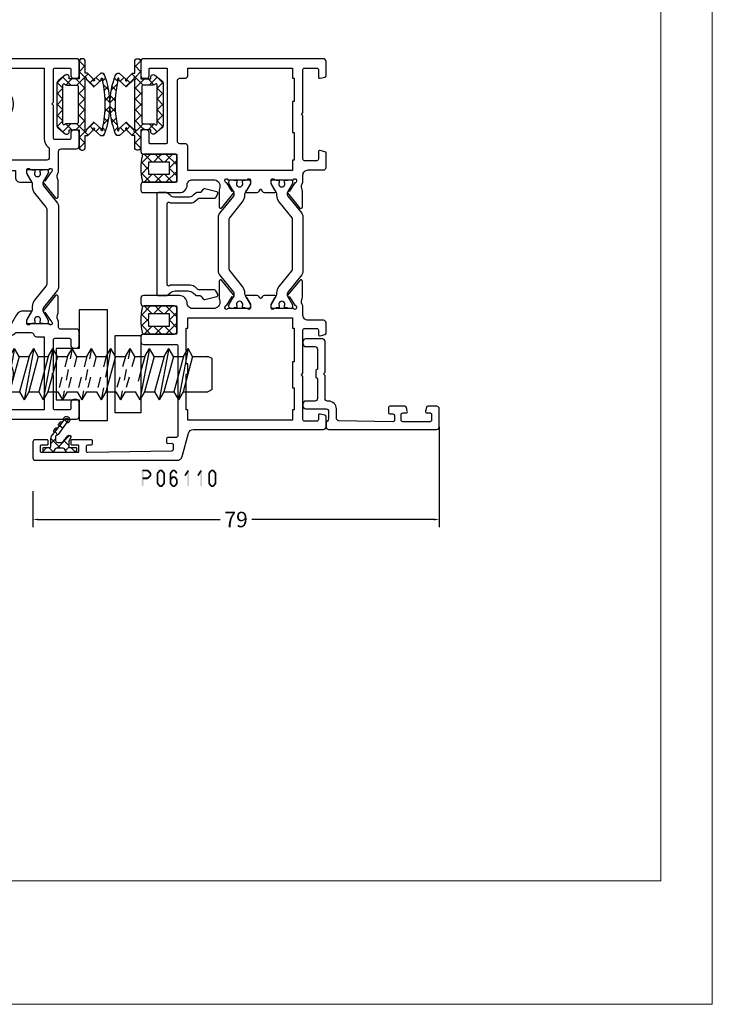
# Model space of a CAD drawing. Units: millimetres. Extents: x -3805 to 9591, y -1770 to 4531.
# Drawn here: x 869 to 1004, y 1731 to 1922 of the extents above; entities that cross this region are included whole.
import ezdxf

# ---------------------------------------------------------------- set-up
doc = ezdxf.new("R2010")
doc.units = ezdxf.units.MM
doc.header["$LTSCALE"] = 0.838525
doc.linetypes.add('OGLT2', pattern=[5, 2.5, -2.5])
doc.layers.get('Defpoints').update_dxf_attribs({"lineweight": 5})
doc.layers.add('Frame Border', color=1, linetype='Continuous', lineweight=5)
doc.layers.add('PROFIL', color=7, linetype='Continuous', lineweight=5)
doc.styles.get("Standard").update_dxf_attribs({"font": 'txt.shx', "oblique": 1})
doc.dimstyles.new('ORGADATA', dxfattribs={"dimtxt": 0.18, "dimasz": 0.18, "dimexe": 0.18, "dimexo": 0.625, "dimgap": 0.09, "dimtad": 1, "dimtih": 1, "dimtoh": 1, "dimdec": 4, "dimzin": 0, "dimdsep": 46, "dimtxsty": 'Standard', "dimcen": 0.09, "dimadec": 0, "dimazin": 0, "dimtfac": 1, "dimtdec": 4, "dimtofl": 0, "dimtmove": 2, "dimatfit": 3, "dimfxl": 0, "dimtolj": 1, "dimtzin": 0, "dimarcsym": 0})

# ---------------------------------------------------------------- blocks, each defined once
blk = doc.blocks.new('BLYWEERT_P06110', base_point=(13.745067, 84.02306))
at = {"color": 7, "linetype": 'Continuous'}
for points in [[(13.745067, 140.52306), (13.745067, 112.965409, 0.165101), (13.951714, 112.356647, 0.165101), (14.486248, 111.999483), (19.003886, 110.788986, -0.339454), (19.745067, 109.82306), (19.745067, 84.52306, 0.414214), (20.245067, 84.02306), (22.203913, 84.02306, 0.339454), (22.493691, 84.245414), (22.734845, 85.145414, 0.493145), (22.445067, 85.52306), (21.645067, 85.52306, -0.414214), (21.345067, 85.82306), (21.345067, 88.22306, -0.414214), (21.645067, 88.52306), (30.045067, 88.52306), (30.345067, 88.82306), (30.645067, 88.52306), (39.045067, 88.52306, -0.414214), (39.345067, 88.22306), (39.345067, 85.82306, -0.414214), (39.045067, 85.52306), (38.245067, 85.52306, 0.493145), (37.95529, 85.145414), (38.196444, 84.245414, 0.339454), (38.486222, 84.02306), (40.445067, 84.02306, 0.414214), (40.945067, 84.52306), (40.945067, 87.52306, -0.414214), (41.945067, 88.52306), (43.725809, 88.52306, -0.244826), (44.971744, 88.722566, 0.112391), (45.404584, 88.62384), (48.509235, 88.622567, 0.70673), (48.698249, 89.155633), (45.808169, 91.497936, 0.965689), (45.545782, 91.196344), (43.871873, 90.11027, -0.246928), (43.73527, 89.866673), (43.456229, 89.77306), (43.345067, 89.77306, -0.843039), (43.245067, 90.355902), (43.245067, 94.140217, -0.843039), (43.345067, 94.72306), (44.045067, 94.72306), (45.345068, 93.972504, 0.998611), (45.745067, 93.97306), (45.745067, 95.99323, 0.267949), (45.495067, 96.426243), (45.280966, 96.549855, -0.57735), (45.280966, 96.896265), (45.495067, 97.019876, 0.267949), (45.745067, 97.452889), (45.745067, 99.47306, 0.998611), (45.345068, 99.473616), (44.045067, 98.72306), (43.345067, 98.72306, -0.843039), (43.245067, 99.305902), (43.245067, 103.090217, -0.843039), (43.345067, 103.67306), (43.456229, 103.67306), (43.735063, 103.579581, -0.246928), (43.871866, 103.336096), (45.546669, 102.251402, 0.965689), (45.809305, 101.950026), (48.697454, 104.29471, 0.70673), (48.508001, 104.82762), (45.403352, 104.823789, 0.112391), (44.970593, 104.724707, -0.439304), (43.245067, 105.62306), (43.245067, 110.02306, -0.414214), (44.245067, 111.02306, 0.414214), (45.745067, 112.52306), (45.745067, 119.52306, 0.414214), (45.245067, 120.02306), (44.245067, 120.02306, 0.414214), (43.745067, 119.52306), (43.745067, 113.22306, -0.414214), (43.545067, 113.02306), (38.445067, 113.02306, -0.414214), (38.245067, 113.22306), (38.245067, 119.52306, 0.414214), (37.745067, 120.02306), (36.745067, 120.02306, 0.414214), (36.245067, 119.52306), (36.245067, 113.12306, -0.414214), (35.945067, 112.82306), (18.645067, 112.82306, -0.414214), (18.145067, 113.32306), (18.145067, 114.82306, 0.414214), (17.945067, 115.02306), (17.230581, 115.02306, 0.419614), (17.030614, 114.819379), (17.045169, 114.02858, -0.419614), (16.74522, 113.72306), (15.845067, 113.72306, -0.408834), (15.545118, 114.017539), (15.245118, 130.317539, -0.419614), (15.545067, 130.62306), (16.44522, 130.62306, -0.408834), (16.745169, 130.32858), (16.758222, 129.619379, 0.408834), (16.958188, 129.42306), (17.545067, 129.42306, 0.414214), (17.745067, 129.62306), (17.745067, 133.42306, 0.414214), (17.545067, 133.62306), (16.945067, 133.62306, 0.414214), (16.745067, 133.42306), (16.745067, 132.32306, -0.414214), (16.545067, 132.12306), (15.445067, 132.12306, -0.414214), (15.245067, 132.32306), (15.245067, 139.32306, -0.414214), (15.445067, 139.52306), (16.545067, 139.52306, -0.414214), (16.745067, 139.32306), (16.745067, 138.22306, 0.414214), (16.945067, 138.02306), (17.545067, 138.02306, 0.414214), (17.745067, 138.22306), (17.745067, 140.52306, 0.414214), (17.245067, 141.02306), (14.245067, 141.02306, 0.414214), (13.745067, 140.52306)], [(91.245067, 120.02306), (88.445067, 120.02306, 0.414214), (87.945067, 119.52306), (87.945067, 118.92306, 0.414214), (88.445067, 118.42306), (89.745067, 118.42306, -0.414214), (89.945067, 118.22306), (89.945067, 115.12306, -0.198912), (89.886489, 114.981638, -0.198912), (89.745067, 114.92306), (75.445067, 114.92306, -0.414214), (75.245067, 115.12306), (75.245067, 118.22306, -0.414214), (75.445067, 118.42306), (77.445067, 118.42306, 0.414214), (77.945067, 118.92306), (77.945067, 119.52306, 0.414214), (77.445067, 120.02306), (73.745067, 120.02306, 0.414214), (73.245067, 119.52306), (73.245067, 113.22306, -0.414214), (73.045067, 113.02306), (67.945067, 113.02306, -0.414214), (67.745067, 113.22306), (67.745067, 119.52306, 0.414214), (67.245067, 120.02306), (66.245067, 120.02306, 0.414214), (65.745067, 119.52306), (65.745067, 112.52306, 0.414214), (67.245067, 111.02306, -0.414214), (68.245067, 110.02306), (68.245067, 105.62306, -0.438619), (66.517737, 104.722897, 0.112391), (66.084851, 104.821421), (62.980199, 104.821238, 0.70673), (62.791435, 104.288083), (65.682613, 101.947135, 0.965689), (65.944859, 102.24885), (67.618258, 103.335709, -0.246928), (67.754747, 103.57937), (68.033905, 103.67306), (68.145067, 103.67306, -0.843039), (68.245067, 103.090217), (68.245067, 99.305902, -0.843039), (68.145067, 98.72306), (67.445067, 98.72306), (66.145067, 99.473616, 0.998611), (65.745067, 99.47306), (65.745067, 97.452889, 0.267949), (65.995067, 97.019876), (66.509169, 96.72306), (65.995067, 96.426243, 0.267949), (65.745067, 95.99323), (65.745067, 93.97306, 0.998611), (66.145067, 93.972504), (67.445067, 94.72306), (68.145067, 94.72306, -0.843039), (68.245067, 94.140217), (68.245067, 90.355902, -0.843039), (68.145067, 89.77306), (68.033905, 89.77306), (67.754644, 89.866816, -0.246928), (67.618255, 90.110534), (65.9453, 91.198076, 0.965689), (65.683178, 91.499899), (62.791042, 89.160134, 0.70673), (62.979589, 88.626902), (66.08424, 88.625449, 0.112391), (66.517166, 88.723795, -0.244646), (67.764326, 88.52306), (69.145067, 88.52306, -0.414214), (70.145067, 87.52306), (70.145067, 84.52306, 0.414214), (70.645067, 84.02306), (73.403913, 84.02306, 0.339454), (73.693691, 84.245414), (73.934845, 85.145414, 0.493145), (73.645067, 85.52306), (72.245067, 85.52306, -0.414214), (71.945067, 85.82306), (71.945067, 88.22306, -0.414214), (72.245067, 88.52306), (80.645067, 88.52306), (80.945067, 88.82306), (81.245067, 88.52306), (89.645067, 88.52306, -0.414214), (89.945067, 88.22306), (89.945067, 85.82306, -0.414214), (89.645067, 85.52306), (88.245067, 85.52306, 0.493145), (87.95529, 85.145414), (88.196444, 84.245414, 0.339454), (88.486222, 84.02306), (91.245067, 84.02306, 0.414214), (91.745067, 84.52306), (91.745067, 119.52306, 0.414214), (91.245067, 120.02306)], [(89.195067, 110.92306), (89.945067, 110.92306), (89.945067, 90.52306), (87.945067, 90.52306), (87.945067, 90.22306), (83.445067, 90.22306), (83.445067, 90.52306), (77.445067, 90.52306), (77.445067, 90.22306), (72.045067, 90.22306), (72.045067, 90.52306), (70.045067, 90.52306), (70.045067, 110.92306), (74.745067, 110.92306, 0.414214), (75.245067, 111.42306), (75.245067, 112.42306, -0.414214), (75.745067, 112.92306), (87.445067, 112.92306, -0.414214), (87.945067, 112.42306), (87.945067, 111.42306, 0.414214), (88.445067, 110.92306), (89.195067, 110.92306)], [(61.720269, 104.700206), (65.077742, 101.981378, 0.171831), (65.392402, 101.869951), (65.587055, 101.869951, 0.131652), (65.837055, 101.936938), (67.545067, 102.92306), (67.845067, 102.92306, -0.414214), (68.245067, 102.52306), (68.245067, 101.92306), (68.145067, 101.92306), (68.145067, 101.34806), (67.735541, 101.34806, 1.69614), (67.735541, 100.29806), (68.145067, 100.29806), (68.145067, 99.72306), (68.245067, 99.72306), (68.245067, 99.12306, -0.414214), (67.845067, 98.72306), (67.545067, 98.72306), (65.837055, 99.709181, 0.131652), (65.237055, 99.869951), (65.215343, 99.869951, -0.171831), (63.956702, 100.315659), (60.874431, 102.811633, 0.171831), (60.559771, 102.92306), (50.930364, 102.92306, 0.171831), (50.615704, 102.811633), (47.533433, 100.315659, -0.171831), (46.274792, 99.869951), (46.25308, 99.869951, 0.131652), (45.65308, 99.709181), (43.945067, 98.72306), (43.645067, 98.72306, -0.414214), (43.245067, 99.12306), (43.245067, 99.72306), (43.345067, 99.72306), (43.345067, 100.29806), (43.754594, 100.29806, 1.69614), (43.754594, 101.34806), (43.345067, 101.34806), (43.345067, 101.92306), (43.245067, 101.92306), (43.245067, 102.52306, -0.414214), (43.645067, 102.92306), (43.945067, 102.92306), (45.65308, 101.936938, 0.131652), (45.90308, 101.869951), (46.097733, 101.869951, 0.171831), (46.412393, 101.981378), (49.769866, 104.700206, -0.171831), (50.399186, 104.92306), (61.090949, 104.92306, -0.171831), (61.720269, 104.700206)], [(63.956702, 93.130461, -0.171831), (65.215343, 93.576169), (65.237055, 93.576169, 0.131652), (65.837055, 93.736938), (67.545067, 94.72306), (67.845067, 94.72306, -0.414214), (68.245067, 94.32306), (68.245067, 93.72306), (68.145067, 93.72306), (68.145067, 93.14806), (67.735541, 93.14806, 1.69614), (67.735541, 92.09806), (68.145067, 92.09806), (68.145067, 91.52306), (68.245067, 91.52306), (68.245067, 90.92306, -0.414214), (67.845067, 90.52306), (67.545067, 90.52306), (65.837055, 91.509181, 0.131652), (65.587055, 91.576169), (65.392402, 91.576169, 0.171831), (65.077742, 91.464742), (61.720269, 88.745914, -0.171831), (61.090949, 88.52306), (50.399186, 88.52306, -0.171831), (49.769866, 88.745914), (46.412393, 91.464742, 0.171831), (46.097733, 91.576169), (45.90308, 91.576169, 0.131652), (45.65308, 91.509181), (43.945067, 90.52306), (43.645067, 90.52306, -0.414214), (43.245067, 90.92306), (43.245067, 91.52306), (43.345067, 91.52306), (43.345067, 92.09806), (43.754594, 92.09806, 1.69614), (43.754594, 93.14806), (43.345067, 93.14806), (43.345067, 93.72306), (43.245067, 93.72306), (43.245067, 94.32306, -0.414214), (43.645067, 94.72306), (43.945067, 94.72306), (45.65308, 93.736938, 0.131652), (46.25308, 93.576169), (46.274792, 93.576169, -0.171831), (47.533433, 93.130461), (50.615704, 90.634487, 0.171831), (50.930364, 90.52306), (60.559771, 90.52306, 0.171831), (60.874431, 90.634487), (63.956702, 93.130461)]]:
    blk.add_lwpolyline(points, format="xyb", close=True, dxfattribs=at)
blk.add_lwpolyline([(22.545067, 110.92306), (23.545067, 110.92306), (23.545067, 111.22306), (30.495067, 111.22306), (30.495067, 110.92306), (32.495067, 110.92306), (32.495067, 111.22306), (39.445067, 111.22306), (39.445067, 110.92306), (41.445067, 110.92306), (41.445067, 90.52306), (39.445067, 90.52306), (39.445067, 90.22306), (32.845067, 90.22306), (32.845067, 90.52306), (27.845067, 90.52306), (27.845067, 90.22306), (23.545067, 90.22306), (23.545067, 90.52306), (21.545067, 90.52306), (21.545067, 110.92306), (22.545067, 110.92306)], close=True, dxfattribs=at)
blk = doc.blocks.new('BLYWEERT_AGS120', base_point=(-3.2, 7.3))
at = {"color": 7, "linetype": 'Continuous'}
for p, q in [((-2.777922, 13.8), (-3.2, 13.377922)), ((-3.198381, 13.662342), (-2.2, 12.663961)), ((-2.113055, 12.343546), (-2.795093, 11.661509)), ((0.172188, 12.507469), (-2.330761, 10.004521)), ((-1.836039, 12.3), (-0.877602, 11.341563)), ((-0.11962, 12.704901), (0.199829, 12.385453)), ((2.619236, 12.013589), (2.705366, 11.890781)), ((2.770791, 12.364165), (2.66814, 12.292172)), ((2.770288, 11.936314), (3.212376, 11.494226)), ((-2.330761, 10.673401), (-0.457359, 8.8)), ((-0.522686, 9.691275), (-1.413961, 8.8)), ((0.276899, 10.187062), (0.839778, 9.624183)), ((0.714106, 9.525131), (1.499481, 10.144151)), ((1.087838, 9.374054), (1.559063, 9.745465)), ((1.592334, 10.026344), (1.499481, 10.144151)), ((1.523433, 11.061848), (2.026077, 10.559204)), ((1.892169, 10.453661), (2.677544, 11.072681)), ((1.892169, 10.453661), (1.985022, 10.335854)), ((2.265901, 10.302583), (2.737126, 10.673995)), ((2.770397, 10.954874), (2.677544, 11.072681)), ((3.070232, 11.382191), (3.163085, 11.264384)), ((3.443964, 11.231113), (3.550915, 11.31541)), ((-3.061372, 9.273909), (-3.178324, 9.156957)), ((-3.055944, 9.277264), (-2.2, 8.42132)), ((-2.2, 8.013961), (-2.913961, 7.3)), ((0.714106, 9.525131), (0.806959, 9.407325))]:
    blk.add_line(p, q, dxfattribs=at)
blk.add_lwpolyline([(-3.2, 13.639609), (-3.2, 12.040856, 0.259925), (-3.090198, 11.843907), (-2.496459, 11.47693, -0.259925), (-2.330761, 11.179721), (-2.330761, 9.920279, -0.259925), (-2.496459, 9.62307), (-3.090198, 9.256093, 0.259925), (-3.2, 9.059144), (-3.2, 7.460391, 0.414214), (-3.039609, 7.3), (-2.351678, 7.3, 0.414214), (-2.2, 7.451678), (-2.2, 8.582491, -0.414214), (-1.982491, 8.8), (-0.431171, 8.8, 0.16844), (-0.028971, 8.93945), (3.334259, 11.590292, 0.972448), (2.97176, 12.077614), (0.288854, 10.195991, 0.14422), (0.20082, 10.08549), (0.110958, 9.86452, -0.358739), (-0.230458, 9.679917), (-0.863927, 9.704539, -0.404333), (-1.230515, 10.083751), (-1.230515, 10.743724, -0.225762), (-0.989278, 11.250766), (0.078084, 12.118567, 0.912851), (-0.288741, 12.66456), (-0.8431, 12.361335, -0.125788), (-1.083043, 12.3), (-1.982491, 12.3, -0.414214), (-2.2, 12.517509), (-2.2, 13.648322, 0.414214), (-2.351678, 13.8), (-3.039609, 13.8, 0.414214), (-3.2, 13.639609)], format="xyb", close=True, dxfattribs=at)
for centre, radius, start, end in [((2.78298, 12.128428), 0.2, 125.043419, 215.043419), ((3.146201, 11.828888), 0.653799, 308.244596, 125.043419), ((1.43526, 9.902541), 0.2, 308.244596, 38.244596), ((2.142097, 10.459658), 0.2, 218.244596, 308.244596), ((2.613322, 10.83107), 0.2, 308.244596, 38.244596), ((3.32016, 11.388188), 0.2, 218.244596, 308.244596), ((0.964034, 9.531129), 0.2, 218.244596, 308.244596)]:
    blk.add_arc(centre, radius, start, end, dxfattribs=at)
blk = doc.blocks.new('BLYWEERT_AGS151', base_point=(288.799995, 75.079744))
at = {"color": 7, "linetype": 'Continuous'}
for p, q in [((290.662476, 82.048827), (288.799995, 80.186346)), ((288.804598, 81.439102), (290.299995, 79.943705)), ((290.342559, 82.022462), (291.787789, 80.577232)), ((292.757431, 82.022462), (291.312201, 80.577232)), ((292.437514, 82.048827), (294.299995, 80.186346)), ((294.295392, 81.439102), (292.799995, 79.943705)), ((290.299995, 79.565026), (288.799995, 78.065026)), ((288.799995, 79.322385), (290.299995, 77.822385)), ((292.799995, 79.565026), (293.869542, 78.495479)), ((293.490608, 78.512998), (292.799995, 77.822385)), ((294.299995, 79.322385), (293.490608, 78.512998)), ((293.869542, 78.495479), (294.299995, 78.065026)), ((290.299995, 77.443705), (288.799995, 75.943705)), ((288.799995, 77.201065), (290.921315, 75.079744)), ((291.557354, 76.579744), (290.057354, 75.079744)), ((291.542636, 76.579744), (293.042636, 75.079744)), ((294.299995, 77.201065), (292.178675, 75.079744)), ((292.799995, 77.443705), (294.299995, 75.943705))]:
    blk.add_line(p, q, dxfattribs=at)
for points in [[(294.299995, 75.579744), (294.299995, 81.371411, 0.361106), (293.8918, 81.862911, 0.092593), (289.208189, 81.862911, 0.361106), (288.799995, 81.371411), (288.799995, 75.579744, 0.414214), (289.299995, 75.079744), (293.799995, 75.079744, 0.414214), (294.299995, 75.579744)], [(292.799995, 78.544927), (292.799995, 76.579744), (290.299995, 76.579744), (290.299995, 80.51011, -0.055707), (292.799995, 80.51011), (292.799995, 78.544927)]]:
    blk.add_lwpolyline(points, format="xyb", close=True, dxfattribs=at)
blk = doc.blocks.new('BLYWEERT_P06500')
at = {"color": 7, "linetype": 'Continuous'}
blk.add_lwpolyline([(20.675681, 9.788988, 0.184642), (20.752197, 9.989125), (20.752197, 11.57443, 0.414214), (20.452197, 11.87443), (1.052198, 11.87443, 0.414214), (0.752198, 11.57443), (0.752198, 9.989125, 0.184642), (0.828714, 9.788988), (1.269618, 9.296651, -0.184642), (1.652198, 8.295965), (1.652198, 5.795965, -0.184642), (1.269618, 4.795278), (0.828714, 4.302941, 0.184642), (0.752198, 4.102804), (0.752198, 3.519513, -0.222321), (0.644486, 3.28924), (0.107713, 2.841012, 0.28693), (0.008788, 2.538658), (0.580744, 0.227919, 0.497183), (1.020346, 0.03927), (1.700588, 0.426418, 0.269607), (1.852198, 0.687148), (1.852198, 3.682255, -0.184642), (1.928714, 3.882392), (2.369618, 4.374729, 0.184642), (2.752198, 5.375415), (2.752198, 9.289991), (2.676704, 9.374292, -0.64845), (2.900187, 9.87443), (18.604208, 9.87443, -0.64845), (18.827692, 9.374292), (18.752197, 9.289991), (18.752197, 5.375415, 0.184642), (19.134777, 4.374729), (19.575681, 3.882392, -0.184642), (19.652197, 3.682255), (19.652197, 0.687148, 0.269607), (19.803807, 0.426418), (20.48405, 0.03927, 0.497183), (20.923652, 0.227919), (21.495607, 2.538658, 0.28693), (21.396683, 2.841012), (20.85991, 3.28924, -0.222321), (20.752197, 3.519513), (20.752197, 4.102804, 0.184642), (20.675681, 4.302941), (20.234777, 4.795278, -0.184642), (19.852197, 5.795965), (19.852197, 8.295965, -0.184642), (20.234777, 9.296651), (20.675681, 9.788988)], format="xyb", close=True, dxfattribs=at)
blk = doc.blocks.new('BLYWEERT_P06400-H', base_point=(0, -12))
at = {"color": 7, "linetype": 'Continuous'}
for points in [[(-70, 31.5), (-70, 0.5, 0.414214), (-69.5, 0), (-66.7, 0, 0.414214), (-66.2, 0.5), (-66.2, 1.1, 0.414214), (-66.7, 1.6), (-67.9, 1.6, -0.414214), (-68.2, 1.9), (-68.2, 4.7, -0.414214), (-67.9, 5), (-61.55, 5), (-61.25, 5.3), (-60.95, 5), (-54.6, 5, -0.414214), (-54.3, 4.7), (-54.3, 1.9, -0.414214), (-54.6, 1.6), (-55.7, 1.6, 0.414214), (-56.2, 1.1), (-56.2, 0.5, 0.414214), (-55.7, 0), (-53, 0, 0.414214), (-52.5, 0.5), (-52.5, 3.7, -0.414214), (-52.2, 4), (-51.019258, 4, -0.24471), (-49.772533, 4.200299, 0.112391), (-49.339637, 4.101819), (-46.234986, 4.102306, 0.70673), (-46.046273, 4.635479), (-48.93768, 6.976144, 0.965689), (-49.199897, 6.674403), (-50.87319, 5.58738, -0.246928), (-51.009654, 5.343706), (-51.288838, 5.25), (-51.4, 5.25, -0.843039), (-51.5, 5.832843), (-51.5, 9.617157, -0.843039), (-51.4, 10.2), (-50.7, 10.2), (-49.399999, 9.449444, 0.998611), (-49, 9.45), (-49, 10.89282, 0.267949), (-49.75, 12.191858), (-51.45, 13.173354, -0.267949), (-52.2, 14.472392), (-52.2, 17.527608, -0.267949), (-51.45, 18.826646), (-49.75, 19.808142, 0.267949), (-49, 21.10718), (-49, 22.55, 0.998611), (-49.399999, 22.550556), (-50.7, 21.8), (-51.4, 21.8, -0.843039), (-51.5, 22.382843), (-51.5, 26.167157, -0.843039), (-51.4, 26.75), (-51.288838, 26.75), (-51.009937, 26.656478, -0.246928), (-50.873199, 26.412957), (-49.198685, 25.327817, 0.965689), (-48.936129, 25.026371), (-46.047356, 27.370285, 0.70673), (-46.236668, 27.903246), (-49.341317, 27.900242, 0.112391), (-49.774102, 27.801275, -0.244939), (-51.019258, 28), (-52.2, 28, -0.414214), (-52.5, 28.3), (-52.5, 31.5, 0.414214), (-53, 32), (-55.7, 32, 0.414214), (-56.2, 31.5), (-56.2, 30.9, 0.414214), (-55.7, 30.4), (-54.6, 30.4, -0.414214), (-54.3, 30.1), (-54.3, 27.3, -0.414214), (-54.6, 27), (-60.95, 27), (-61.25, 26.7), (-61.55, 27), (-67.9, 27, -0.414214), (-68.2, 27.3), (-68.2, 30.1, -0.414214), (-67.9, 30.4), (-66.7, 30.4, 0.414214), (-66.2, 30.9), (-66.2, 31.5, 0.414214), (-66.7, 32), (-69.5, 32, 0.414214), (-70, 31.5)], [(-0.5, 32), (-3.3, 32, 0.414214), (-3.8, 31.5), (-3.8, 30.9, 0.414214), (-3.3, 30.4), (-2.1, 30.4, -0.414214), (-1.8, 30.1), (-1.8, 27.3, -0.414214), (-2.1, 27), (-8.45, 27), (-8.75, 26.7), (-9.05, 27), (-15.4, 27, -0.414214), (-15.7, 27.3), (-15.7, 30.1, -0.414214), (-15.4, 30.4), (-14.3, 30.4, 0.414214), (-13.8, 30.9), (-13.8, 31.5, 0.414214), (-14.3, 32), (-17, 32, 0.414214), (-17.5, 31.5), (-17.5, 28.5, -0.414214), (-18, 28), (-21.980742, 28, -0.265274), (-23.226055, 27.801117, 0.112391), (-23.658851, 27.900036), (-26.763501, 27.902691, 0.70673), (-26.952753, 27.369709), (-24.063716, 25.026119, 0.965689), (-23.801194, 25.327595), (-22.126802, 26.412923, -0.246928), (-21.990091, 26.65646), (-21.711162, 26.75), (-21.6, 26.75, -0.843039), (-21.5, 26.167157), (-21.5, 22.382843, -0.843039), (-21.6, 21.8), (-22.3, 21.8), (-23.600001, 22.550556, 0.998611), (-24, 22.55), (-24, 20.6, 0.414214), (-23, 19.6), (-21.7, 19.6), (-21.7, 12.4), (-23, 12.4, 0.414214), (-24, 11.4), (-24, 9.45, 0.998611), (-23.600001, 9.449444), (-22.3, 10.2), (-21.6, 10.2, -0.843039), (-21.5, 9.617157), (-21.5, 5.832843, -0.843039), (-21.6, 5.25), (-21.711162, 5.25), (-21.990471, 5.343788, -0.246928), (-22.126814, 5.587531), (-23.799563, 6.67539, 0.965689), (-24.061628, 6.977262), (-26.954206, 4.638045, 0.70673), (-26.765761, 4.104777), (-23.66111, 4.102736, 0.112391), (-23.228165, 4.201, -0.244607), (-21.980742, 4), (-18, 4, -0.414214), (-17.5, 3.5), (-17.5, 0.5, 0.414214), (-17, 0), (-14.3, 0, 0.414214), (-13.8, 0.5), (-13.8, 1.1, 0.414214), (-14.3, 1.6), (-15.4, 1.6, -0.414214), (-15.7, 1.9), (-15.7, 4.7, -0.414214), (-15.4, 5), (-9.05, 5), (-8.75, 5.3), (-8.45, 5), (-2.1, 5, -0.414214), (-1.8, 4.7), (-1.8, 1.9, -0.414214), (-2.1, 1.6), (-3.3, 1.6, 0.414214), (-3.8, 1.1), (-3.8, 0.5, 0.414214), (-3.3, 0), (-0.5, 0, 0.414214), (0, 0.5), (0, 31.5, 0.414214), (-0.5, 32)], [(-46.889992, 23.395708, -0.171831), (-48.148633, 22.95), (-48.486603, 22.95, 0.131652), (-49.086603, 22.78923), (-50.8, 21.8), (-51.1, 21.8, -0.414214), (-51.5, 22.2), (-51.5, 22.8), (-51.4, 22.8), (-51.4, 23.375), (-50.990474, 23.375, 1.69614), (-50.990474, 24.425), (-51.4, 24.425), (-51.4, 25), (-51.5, 25), (-51.5, 25.6, -0.414214), (-51.1, 26), (-50.8, 26), (-49.097372, 25.016987, 0.131652), (-48.847372, 24.95), (-48.643496, 24.95, 0.171831), (-48.328835, 25.061427), (-44.975202, 27.777146, -0.171831), (-44.345881, 28), (-28.654119, 28, -0.171831), (-28.024798, 27.777146), (-24.671165, 25.061427, 0.171831), (-24.356504, 24.95), (-24.152628, 24.95, 0.131652), (-23.902628, 25.016987), (-22.2, 26), (-21.9, 26, -0.414214), (-21.5, 25.6), (-21.5, 25), (-21.6, 25), (-21.6, 24.425), (-22.009526, 24.425, 1.69614), (-22.009526, 23.375), (-21.6, 23.375), (-21.6, 22.8), (-21.5, 22.8), (-21.5, 22.2, -0.414214), (-21.9, 21.8), (-22.2, 21.8), (-23.913397, 22.78923, 0.131652), (-24.513397, 22.95), (-24.851367, 22.95, -0.171831), (-26.110008, 23.395708), (-28.803859, 25.577146, 0.171831), (-29.433179, 25.8), (-43.566821, 25.8, 0.171831), (-44.196141, 25.577146), (-46.889992, 23.395708)], [(-68.2, 21.25), (-68.2, 25.2), (-54, 25.2), (-54, 23.679796, 0.356394), (-53.6, 23.189898, -0.356394), (-53.2, 22.7), (-53.2, 19.7, 0.179699), (-54, 17.545934), (-54, 14.454066, 0.179699), (-53.2, 12.3), (-53.2, 9.3, -0.356394), (-53.6, 8.810102, 0.356394), (-54, 8.320204), (-54, 6.8), (-68.2, 6.8), (-68.2, 14.7, -0.414214), (-67.7, 15.2), (-64.767456, 15.2, -0.313939), (-64.298462, 14.873333, 0.572942), (-58.777785, 13.890343, 0.468837), (-58.908126, 14.647918), (-59.350164, 14.903129, 0.350001), (-59.966795, 14.810091, -2.549107), (-59.966795, 17.189909, 0.350001), (-59.350164, 17.096871), (-58.908126, 17.352082, 0.468837), (-58.777785, 18.109657, 0.572942), (-64.298462, 17.126667, -0.313939), (-64.767456, 16.8), (-67.7, 16.8, -0.414214), (-68.2, 17.3), (-68.2, 21.25)], [(-17.155887, 26.007692, 0.230961), (-15.50061, 25.2), (-1.8, 25.2), (-1.8, 17.3, -0.414214), (-2.3, 16.8), (-5.232544, 16.8, -0.313939), (-5.701538, 17.126667, 0.572942), (-11.222215, 18.109657, 0.468837), (-11.091874, 17.352082), (-10.649836, 17.096871, 0.350001), (-10.033205, 17.189909, -2.549107), (-10.033205, 14.810091, 0.350001), (-10.649836, 14.903129), (-11.091874, 14.647918, 0.468837), (-11.222215, 13.890343, 0.572942), (-5.701538, 14.873333, -0.313939), (-5.232544, 15.2), (-2.3, 15.2, -0.414214), (-1.8, 14.7), (-1.8, 6.8), (-15.50061, 6.8, 0.230961), (-17.155887, 5.992308, -0.230961), (-17.55, 5.8), (-19.2, 5.8, -0.414214), (-19.7, 6.3), (-19.7, 25.7, -0.414214), (-19.2, 26.2), (-17.55, 26.2, -0.230961), (-17.155887, 26.007692)], [(-26.110008, 8.604292, -0.171831), (-24.851367, 9.05), (-24.513397, 9.05, 0.131652), (-23.913397, 9.21077), (-22.2, 10.2), (-21.9, 10.2, -0.414214), (-21.5, 9.8), (-21.5, 9.2), (-21.6, 9.2), (-21.6, 8.625), (-22.009526, 8.625, 1.69614), (-22.009526, 7.575), (-21.6, 7.575), (-21.6, 7), (-21.5, 7), (-21.5, 6.4, -0.414214), (-21.9, 6), (-22.2, 6), (-23.902628, 6.983013, 0.131652), (-24.152628, 7.05), (-24.356504, 7.05, 0.171831), (-24.671165, 6.938573), (-28.024798, 4.222854, -0.171831), (-28.654119, 4), (-44.345881, 4, -0.171831), (-44.975202, 4.222854), (-48.328835, 6.938573, 0.171831), (-48.643496, 7.05), (-48.847372, 7.05, 0.131652), (-49.097372, 6.983013), (-50.8, 6), (-51.1, 6, -0.414214), (-51.5, 6.4), (-51.5, 7), (-51.4, 7), (-51.4, 7.575), (-50.990474, 7.575, 1.69614), (-50.990474, 8.625), (-51.4, 8.625), (-51.4, 9.2), (-51.5, 9.2), (-51.5, 9.8, -0.414214), (-51.1, 10.2), (-50.8, 10.2), (-49.086603, 9.21077, 0.131652), (-48.486603, 9.05), (-48.148633, 9.05, -0.171831), (-46.889992, 8.604292), (-44.196141, 6.422854, 0.171831), (-43.566821, 6.2), (-29.433179, 6.2, 0.171831), (-28.803859, 6.422854), (-26.110008, 8.604292)]]:
    blk.add_lwpolyline(points, format="xyb", close=True, dxfattribs=at)
blk = doc.blocks.new('BLYWEERT_AGS150', base_point=(41.546275, 74.707679))
at = {"color": 7, "linetype": 'Continuous'}
for p, q in [((46.278893, 85.025288), (44.929696, 83.676091)), ((46.126511, 84.976685), (47.251872, 83.851324)), ((48.42625, 85.051324), (47.22625, 83.851324)), ((48.173192, 85.051324), (49.373192, 83.851324)), ((50.54757, 85.051324), (49.34757, 83.851324)), ((50.294512, 85.051324), (51.494512, 83.851324)), ((52.66889, 85.051324), (51.46889, 83.851324)), ((52.415833, 85.051324), (53.615833, 83.851324)), ((54.715571, 84.976685), (53.590211, 83.851324)), ((54.56319, 85.025288), (55.912386, 83.676091)), ((45.096275, 83.885601), (46.376924, 82.604952)), ((46.589689, 83.214763), (45.475483, 82.100558)), ((46.376924, 82.604952), (46.675483, 82.306392)), ((46.649411, 83.274485), (46.589689, 83.214763)), ((55.745808, 83.885601), (54.166583, 82.306377)), ((54.19266, 83.274497), (55.366599, 82.100558)), ((41.95239, 80.698785), (41.555168, 80.301563)), ((41.925133, 80.692782), (43.110236, 79.507679)), ((43.834263, 80.459337), (42.882604, 79.507679)), ((44.082604, 80.707679), (43.834263, 80.459337)), ((44.031556, 80.707679), (45.115718, 79.623517)), ((46.675483, 81.179238), (45.452943, 79.956697)), ((45.475483, 81.385072), (45.828231, 81.032324)), ((45.828231, 81.032324), (47.352877, 79.507679)), ((48.491624, 80.874058), (47.125245, 79.507679)), ((48.107818, 80.874058), (49.474197, 79.507679)), ((50.612945, 80.874058), (49.246565, 79.507679)), ((50.229138, 80.874058), (51.595517, 79.507679)), ((52.734265, 80.874058), (51.367886, 79.507679)), ((52.350458, 80.874058), (53.716838, 79.507679)), ((55.366599, 81.385072), (53.489206, 79.507679)), ((54.166583, 81.179254), (56.366852, 78.978985)), ((56.810526, 80.707679), (55.671736, 79.568888)), ((56.759478, 80.707679), (57.959478, 79.507679)), ((58.916949, 80.692782), (57.731847, 79.507679)), ((58.889692, 80.698785), (59.286914, 80.301563)), ((45.118166, 79.62192), (44.47523, 78.978985)), ((45.115718, 79.623517), (45.170347, 79.568888)), ((45.452943, 79.956697), (45.118166, 79.62192)), ((45.42196, 79.317276), (46.932736, 77.806499)), ((46.242997, 78.625431), (45.644858, 78.027292)), ((55.420123, 79.317276), (53.909346, 77.806499)), ((54.599085, 78.625431), (55.197225, 78.027292)), ((45.182395, 77.435519), (45.928642, 76.689273)), ((55.659687, 77.435519), (54.913441, 76.689273)), ((44.376722, 76.119873), (44.70501, 75.791585)), ((45.924377, 76.185491), (45.307614, 75.568727)), ((46.558786, 76.059129), (47.665089, 74.952826)), ((47.736902, 75.876695), (46.956996, 75.096789)), ((49.701314, 75.719786), (48.776097, 74.79457)), ((48.983193, 75.756042), (50.026573, 74.712663)), ((51.85889, 75.756042), (50.81551, 74.712663)), ((51.140769, 75.719786), (52.065986, 74.79457)), ((53.105181, 75.876695), (53.885087, 75.096789)), ((54.283296, 76.059129), (53.176994, 74.952826)), ((54.917705, 76.185491), (55.534469, 75.568727)), ((56.465361, 76.119873), (56.137073, 75.791585))]:
    blk.add_line(p, q, dxfattribs=at)
for points in [[(44.86075, 80.707679), (42.046275, 80.707679, 0.414214), (41.546275, 80.207679), (41.546275, 80.007679, 0.414214), (42.046275, 79.507679), (44.36075, 79.507679), (44.36075, 79.176308, 0.198912), (44.419329, 79.034887), (45.456772, 77.997443, 0.317837), (45.570579, 77.977917, -2.713403), (45.570579, 77.76697, 0.317837), (45.456772, 77.747443), (44.419329, 76.56803, 0.198912), (44.36075, 76.426609), (44.36075, 76.245238, 0.228924), (44.550018, 75.853517, 0.195168), (56.292065, 75.853517, 0.228924), (56.481332, 76.245238), (56.481332, 76.426609, 0.198912), (56.422754, 76.56803), (55.385311, 77.747443, 0.317837), (55.271503, 77.76697, -2.713403), (55.271503, 77.977917, 0.317837), (55.385311, 77.997443), (56.422754, 79.034887, 0.198912), (56.481332, 79.176308), (56.481332, 79.507679), (58.795808, 79.507679, 0.414214), (59.295808, 80.007679), (59.295808, 80.207679, 0.414214), (58.795808, 80.707679), (55.981332, 80.707679), (55.366599, 80.707679), (55.366599, 82.627249), (55.709982, 82.627249, 0.627832), (56.101353, 83.438423), (55.119225, 84.673671, 0.228628), (54.336483, 85.051324), (50.421041, 85.051324), (46.505599, 85.051324, 0.228628), (45.722857, 84.673671), (44.74073, 83.438423, 0.627832), (45.1321, 82.627249), (45.475483, 82.627249), (45.475483, 80.707679), (44.86075, 80.707679)], [(46.675483, 83.115134, 0.221671), (46.496912, 83.498127, -0.700174), (46.625483, 83.851324), (50.421033, 83.851324), (54.216583, 83.851324, -0.700174), (54.345155, 83.498127, 0.221671), (54.166583, 83.115134), (54.166583, 81.174058, -0.414214), (53.866583, 80.874058), (50.421033, 80.874058), (46.975483, 80.874058, -0.414214), (46.675483, 81.174058), (46.675483, 83.115134)], [(45.446943, 79.327205, -1.268986), (45.366036, 79.707609, -0.310577), (45.549312, 79.574346, 0.317837), (45.643593, 79.507679), (55.19849, 79.507679, 0.317837), (55.292771, 79.574346, -2.607046), (55.39514, 79.327205, 0.317837), (55.281332, 79.307679), (53.912518, 77.938865, 0.881925), (53.912518, 77.806022), (55.139363, 76.437208, 0.317837), (55.25317, 76.417682, -3.098422), (55.222156, 76.225151, 0.313275), (55.108065, 76.227316, -0.110867), (45.734017, 76.227316, 0.313275), (45.619927, 76.225151, -3.098422), (45.588913, 76.417682, 0.317837), (45.70272, 76.437208), (46.929564, 77.806022, 0.881925), (46.929564, 77.938865), (45.56075, 79.307679, 0.317837), (45.446943, 79.327205)]]:
    blk.add_lwpolyline(points, format="xyb", close=True, dxfattribs=at)
blk = doc.blocks.new('BLYWEERT_ABS267', base_point=(-2019.159037, 1903.521041))
at = {"color": 7, "linetype": 'Continuous'}
for p, q in [((-1998.776013, 1925.021041), (-1998.776013, 1903.521041)), ((-1993.276013, 1925.021041), (-1998.776013, 1925.021041)), ((-1993.276013, 1921.021041), (-1993.276013, 1925.021041)), ((-2005.276013, 1908.521041), (-2005.276013, 1923.521041)), ((-2005.276013, 1923.521041), (-2000.276013, 1923.521041)), ((-2000.276013, 1923.521041), (-2000.276013, 1908.521041)), ((-2014.436147, 1911.021041), (-2012.561147, 1921.021041)), ((-2013.463257, 1919.458541), (-2012.561147, 1921.021041)), ((-2011.659037, 1919.458541), (-2012.561147, 1921.021041)), ((-2010.686147, 1911.021041), (-2008.811147, 1921.021041)), ((-2009.713257, 1919.458541), (-2008.811147, 1921.021041)), ((-2007.909037, 1919.458541), (-2008.811147, 1921.021041)), ((-2006.936147, 1911.021041), (-2005.061147, 1921.021041)), ((-2005.963257, 1919.458541), (-2005.061147, 1921.021041)), ((-1988.776013, 1921.021041), (-1993.276013, 1921.021041)), ((-1988.776013, 1911.021041), (-1988.776013, 1921.021041)), ((-1988.186147, 1911.021041), (-1986.311147, 1921.021041)), ((-1987.213257, 1919.458541), (-1986.311147, 1921.021041)), ((-1985.409037, 1919.458541), (-1986.311147, 1921.021041)), ((-1984.436147, 1911.021041), (-1982.561147, 1921.021041)), ((-1983.463257, 1919.458541), (-1982.561147, 1921.021041)), ((-1981.659037, 1919.458541), (-1982.561147, 1921.021041)), ((-1980.686147, 1911.021041), (-1978.811147, 1921.021041)), ((-1979.713257, 1919.458541), (-1978.811147, 1921.021041)), ((-1977.909037, 1919.458541), (-1978.811147, 1921.021041)), ((-1976.936147, 1911.021041), (-1975.061147, 1921.021041)), ((-1975.963257, 1919.458541), (-1975.061147, 1921.021041)), ((-1974.159037, 1919.458541), (-1975.061147, 1921.021041)), ((-2019.159037, 1919.021041), (-2018.284037, 1919.458541)), ((-2019.159037, 1919.021041), (-2019.159037, 1913.021041)), ((-2013.463257, 1919.458541), (-2018.284037, 1919.458541)), ((-2015.338257, 1912.583541), (-2013.463257, 1919.458541)), ((-2013.534037, 1912.583541), (-2011.659037, 1919.458541)), ((-2009.713257, 1919.458541), (-2011.659037, 1919.458541)), ((-2011.588257, 1912.583541), (-2009.713257, 1919.458541)), ((-2009.784037, 1912.583541), (-2007.909037, 1919.458541)), ((-2005.963257, 1919.458541), (-2007.909037, 1919.458541)), ((-2007.838257, 1912.583541), (-2005.963257, 1919.458541)), ((-1998.463257, 1919.458541), (-2000.409037, 1919.458541)), ((-2000.338257, 1912.583541), (-1998.463257, 1919.458541)), ((-1987.213257, 1919.458541), (-1989.159037, 1919.458541)), ((-1989.088257, 1912.583541), (-1987.213257, 1919.458541)), ((-1987.284037, 1912.583541), (-1985.409037, 1919.458541)), ((-1983.463257, 1919.458541), (-1985.409037, 1919.458541)), ((-1985.338257, 1912.583541), (-1983.463257, 1919.458541)), ((-1983.534037, 1912.583541), (-1981.659037, 1919.458541)), ((-1979.713257, 1919.458541), (-1981.659037, 1919.458541)), ((-1981.588257, 1912.583541), (-1979.713257, 1919.458541)), ((-1979.784037, 1912.583541), (-1977.909037, 1919.458541)), ((-1975.963257, 1919.458541), (-1977.909037, 1919.458541)), ((-1977.838257, 1912.583541), (-1975.963257, 1919.458541)), ((-1976.034037, 1912.583541), (-1974.159037, 1919.458541)), ((-1974.159037, 1919.458541), (-1974.159037, 1912.583541)), ((-2006.034037, 1912.583541), (-2005.276013, 1915.362963)), ((-1999.436147, 1911.021041), (-1998.776013, 1914.541755)), ((-2019.159037, 1913.021041), (-2018.284037, 1912.583541)), ((-2015.338257, 1912.583541), (-2018.284037, 1912.583541)), ((-2015.338257, 1912.583541), (-2014.436147, 1911.021041)), ((-2013.534037, 1912.583541), (-2014.436147, 1911.021041)), ((-2011.588257, 1912.583541), (-2013.534037, 1912.583541)), ((-2011.588257, 1912.583541), (-2010.686147, 1911.021041)), ((-2009.784037, 1912.583541), (-2010.686147, 1911.021041)), ((-2007.838257, 1912.583541), (-2009.784037, 1912.583541)), ((-2007.838257, 1912.583541), (-2006.936147, 1911.021041)), ((-2006.034037, 1912.583541), (-2006.936147, 1911.021041)), ((-2005.276013, 1912.583541), (-2006.034037, 1912.583541)), ((-2000.338257, 1912.583541), (-1999.436147, 1911.021041)), ((-1998.534037, 1912.583541), (-1999.436147, 1911.021041)), ((-1993.276013, 1903.521041), (-1993.276013, 1911.021041)), ((-1993.276013, 1911.021041), (-1988.776013, 1911.021041)), ((-1989.088257, 1912.583541), (-1988.186147, 1911.021041)), ((-1987.284037, 1912.583541), (-1988.186147, 1911.021041)), ((-1985.338257, 1912.583541), (-1987.284037, 1912.583541)), ((-1985.338257, 1912.583541), (-1984.436147, 1911.021041)), ((-1983.534037, 1912.583541), (-1984.436147, 1911.021041)), ((-1981.588257, 1912.583541), (-1983.534037, 1912.583541)), ((-1981.588257, 1912.583541), (-1980.686147, 1911.021041)), ((-1979.784037, 1912.583541), (-1980.686147, 1911.021041)), ((-1977.838257, 1912.583541), (-1979.784037, 1912.583541)), ((-1977.838257, 1912.583541), (-1976.936147, 1911.021041)), ((-1976.034037, 1912.583541), (-1976.936147, 1911.021041)), ((-1976.034037, 1912.583541), (-1974.159037, 1912.583541)), ((-2000.276013, 1908.521041), (-2005.276013, 1908.521041)), ((-1998.776013, 1903.521041), (-1993.276013, 1903.521041))]:
    blk.add_line(p, q, dxfattribs=at)
at = {"color": 7, "linetype": 'OGLT2'}
for p, q in [((-2004.159037, 1919.458541), (-2005.061147, 1921.021041)), ((-2003.186147, 1911.021041), (-2001.311147, 1921.021041)), ((-2002.213257, 1919.458541), (-2001.311147, 1921.021041)), ((-2000.409037, 1919.458541), (-2001.311147, 1921.021041)), ((-1998.776013, 1914.541755), (-1997.561147, 1921.021041)), ((-1998.463257, 1919.458541), (-1997.561147, 1921.021041)), ((-1996.659037, 1919.458541), (-1997.561147, 1921.021041)), ((-1995.686147, 1911.021041), (-1993.811147, 1921.021041)), ((-1994.713257, 1919.458541), (-1993.811147, 1921.021041)), ((-1992.909037, 1919.458541), (-1993.811147, 1921.021041)), ((-1991.936147, 1911.021041), (-1990.061147, 1921.021041)), ((-1990.963257, 1919.458541), (-1990.061147, 1921.021041)), ((-1989.159037, 1919.458541), (-1990.061147, 1921.021041)), ((-2005.276013, 1915.362963), (-2004.159037, 1919.458541)), ((-2002.213257, 1919.458541), (-2004.159037, 1919.458541)), ((-2004.088257, 1912.583541), (-2002.213257, 1919.458541)), ((-2002.284037, 1912.583541), (-2000.409037, 1919.458541)), ((-1998.534037, 1912.583541), (-1996.659037, 1919.458541)), ((-1994.713257, 1919.458541), (-1996.659037, 1919.458541)), ((-1996.588257, 1912.583541), (-1994.713257, 1919.458541)), ((-1994.784037, 1912.583541), (-1992.909037, 1919.458541)), ((-1990.963257, 1919.458541), (-1992.909037, 1919.458541)), ((-1992.838257, 1912.583541), (-1990.963257, 1919.458541)), ((-1991.034037, 1912.583541), (-1989.159037, 1919.458541)), ((-2004.088257, 1912.583541), (-2005.276013, 1912.583541)), ((-2004.088257, 1912.583541), (-2003.186147, 1911.021041)), ((-2002.284037, 1912.583541), (-2003.186147, 1911.021041)), ((-2000.338257, 1912.583541), (-2002.284037, 1912.583541)), ((-1996.588257, 1912.583541), (-1998.534037, 1912.583541)), ((-1996.588257, 1912.583541), (-1995.686147, 1911.021041)), ((-1994.784037, 1912.583541), (-1995.686147, 1911.021041)), ((-1992.838257, 1912.583541), (-1994.784037, 1912.583541)), ((-1992.838257, 1912.583541), (-1991.936147, 1911.021041)), ((-1991.034037, 1912.583541), (-1991.936147, 1911.021041)), ((-1989.088257, 1912.583541), (-1991.034037, 1912.583541))]:
    blk.add_line(p, q, dxfattribs=at)
blk = doc.blocks.new('*D860')
at = {"color": 0, "lineweight": -2}
for p, q in [((951.03, 1843.04), (951.03, 1823.54)), ((872.03, 1830.54), (872.03, 1823.54)), ((873.03, 1825.04), (908.43, 1825.04)), ((950.03, 1825.04), (914.62, 1825.04))]:
    blk.add_line(p, q, dxfattribs=at)
at = {"color": 0}
for points in [[(873.03, 1825.21), (873.03, 1824.88), (872.03, 1825.04)], [(950.03, 1825.21), (950.03, 1824.88), (951.03, 1825.04)]]:
    blk.add_solid(points, dxfattribs=at)
at = {"layer": 'Defpoints', "color": 0}
for p in [(951.03, 1843.04), (872.03, 1830.54), (872.03, 1825.04)]:
    blk.add_point(p, dxfattribs=at)
at = {"color": 0, "insert": (911.53, 1825.04), "char_height": 3, "attachment_point": 5}
blk.add_mtext('\\A1;79', dxfattribs=at)
blk = doc.blocks.new('*U662')
at = {"color": 7, "linetype": 'Continuous'}
blk.add_lwpolyline([(5.8, 18.8, 0.414214), (6.3, 19.3), (6.3, 21.012436, 0.339454), (6.077646, 21.302213), (5.377646, 21.489778, 0.493145), (5, 21.2), (5, 20.6, -0.414214), (4.7, 20.3), (3.6, 20.3, -0.414214), (3.3, 20.6), (3.3, 25.9, -0.414214), (3.6, 26.2), (4.7, 26.2, -0.414214), (5, 25.9), (5, 25.3, 0.493145), (5.377646, 25.010222), (6.077646, 25.197787, 0.339454), (6.3, 25.487564), (6.3, 28.4, 0.414214), (6, 28.7), (5.111693, 28.7, 0.40865), (4.811747, 28.40571), (4.800109, 27.79429, -0.40865), (4.500163, 27.5), (3.6, 27.5, -0.419799), (3.300054, 27.80571), (3.5, 38.309516, -0.40865), (3.999909, 38.8), (5.8, 38.8, 0.414214), (7.3, 40.3), (7.3, 40.5, -0.414214), (7.8, 41), (12.3, 41), (12.6, 41.3), (12.9, 41), (18.9, 41, 0.414214), (19.4, 41.5), (19.4, 44.8, 0.414214), (18.9, 45.3), (18.4, 45.3, 0.414214), (17.9, 44.8), (17.9, 43, -0.414214), (17.4, 42.5), (13.52132, 42.5), (13.22132, 42.8), (11.97868, 42.8), (11.67868, 42.5), (7.8, 42.5, -0.414214), (7.3, 43), (7.3, 44.8, 0.414214), (6.8, 45.3), (6.3, 45.3, 0.414214), (5.8, 44.8), (5.8, 40.8, -0.414214), (5.3, 40.3), (3.866025, 40.3, -0.267949), (3.433013, 40.55, 0.267949), (3, 40.8), (2.3, 40.8, 0.414214), (1.8, 40.3), (1.8, 19.3, 0.414214), (2.3, 18.8), (5.8, 18.8)], format="xyb", close=True, dxfattribs=at)

msp = doc.modelspace()

# ---------------------------------------------------------------- linework, layer by layer
at = {"color": 7}
for points in [[(893.20231978, 1834.54224752), (893.28565278, 1834.45891452), (893.36898678, 1834.70891452), (893.45231978, 1834.62558052)], [(893.20231978, 1831.54224752), (893.53565278, 1831.54224752), (893.20231978, 1834.54224752), (893.53565278, 1834.54224752)], [(893.36898678, 1834.70891452), (893.36898678, 1834.37558052), (894.36200978, 1834.70891452), (894.36200978, 1834.37558052)], [(894.47968178, 1834.66027852), (894.24433878, 1834.42421652), (894.99123878, 1834.15027852), (894.75589678, 1833.91421652)], [(894.47968178, 1834.66027852), (894.42084578, 1834.51792952), (894.36200978, 1834.70891452), (894.30317478, 1834.56656552)], [(896.14872178, 1834.13899552), (896.40471178, 1833.92549952), (896.57406178, 1834.64899552), (896.83005178, 1834.43549952)], [(896.57406178, 1834.64899552), (896.63805878, 1834.51228852), (896.70205678, 1834.70891452), (896.76605378, 1834.57220752)], [(896.70205678, 1834.70891452), (896.70205678, 1834.37558052), (897.10237678, 1834.70891452), (897.10237678, 1834.37558052)], [(897.23037178, 1834.64899552), (896.97438178, 1834.43549952), (897.65571178, 1834.13899552), (897.39972178, 1833.92549952)], [(897.23037178, 1834.64899552), (897.16637378, 1834.51228852), (897.10237678, 1834.70891452), (897.03837878, 1834.57220752)], [(899.33205178, 1834.43549952), (899.07606178, 1834.64899552), (898.90671178, 1833.92549952), (898.65072178, 1834.13899552)], [(899.07606178, 1834.64899552), (899.14005878, 1834.51228852), (899.20405678, 1834.70891452), (899.26805378, 1834.57220752)], [(899.60437678, 1834.37558052), (899.60437678, 1834.70891452), (899.20405678, 1834.37558052), (899.20405678, 1834.70891452)], [(899.90172178, 1833.92549952), (900.15771178, 1834.13899552), (899.47638178, 1834.43549952), (899.73237178, 1834.64899552)], [(899.73237178, 1834.64899552), (899.66837378, 1834.51228852), (899.60437678, 1834.70891452), (899.54037878, 1834.57220752)], [(901.46507678, 1833.64127052), (901.74687578, 1833.46322452), (902.09057678, 1834.63127052), (902.37237578, 1834.45322452)], [(902.39814378, 1834.54224752), (902.06480978, 1834.54224752), (902.39814378, 1831.54224752), (902.06480978, 1831.54224752)], [(902.39814378, 1834.54224752), (902.38525978, 1834.49773652), (902.09057678, 1834.63127052), (902.07769378, 1834.58675952)], [(903.96707678, 1833.64127052), (904.24887678, 1833.46322452), (904.59257678, 1834.63127052), (904.87437678, 1834.45322452)], [(904.90014378, 1834.54224752), (904.56680978, 1834.54224752), (904.90014378, 1831.54224752), (904.56680978, 1831.54224752)], [(904.90014378, 1834.54224752), (904.88725978, 1834.49773652), (904.59257678, 1834.63127052), (904.57969378, 1834.58675952)], [(906.15672178, 1834.13899552), (906.41271178, 1833.92549952), (906.58206178, 1834.64899552), (906.83805178, 1834.43549952)], [(906.58206178, 1834.64899552), (906.64605978, 1834.51228852), (906.71005678, 1834.70891452), (906.77405378, 1834.57220752)], [(906.71005678, 1834.70891452), (906.71005678, 1834.37558052), (907.11037678, 1834.70891452), (907.11037678, 1834.37558052)], [(907.23837178, 1834.64899552), (906.98238178, 1834.43549952), (907.66371178, 1834.13899552), (907.40772178, 1833.92549952)], [(907.23837178, 1834.64899552), (907.17437378, 1834.51228852), (907.11037678, 1834.70891452), (907.04637978, 1834.57220752)], [(894.36200978, 1832.87558052), (894.36200978, 1833.20891452), (893.36898678, 1832.87558052), (893.36898678, 1833.20891452)], [(894.99123878, 1833.43421652), (894.75589678, 1833.67027852), (894.47968178, 1832.92421652), (894.24433878, 1833.16027852)], [(894.36200978, 1832.87558052), (894.30317478, 1833.01792952), (894.47968178, 1832.92421652), (894.42084578, 1833.06656552)], [(895.04023478, 1834.03224752), (894.70690078, 1834.03224752), (895.04023478, 1833.55224752), (894.70690078, 1833.55224752)], [(895.04023478, 1834.03224752), (894.89806578, 1833.97323252), (894.99123878, 1834.15027852), (894.84906978, 1834.09126252)], [(894.99123878, 1833.43421652), (894.84906978, 1833.49323252), (895.04023478, 1833.55224752), (894.89806578, 1833.61126252)], [(896.11004978, 1834.03224752), (896.25738078, 1833.97887352), (896.14872178, 1834.13899552), (896.29605178, 1834.08562152)], [(896.11004978, 1832.05224752), (896.44338278, 1832.05224752), (896.11004978, 1834.03224752), (896.44338278, 1834.03224752)], [(897.69438278, 1834.03224752), (897.36104978, 1834.03224752), (897.69438278, 1832.05224752), (897.36104978, 1832.05224752)], [(897.69438278, 1834.03224752), (897.54705278, 1833.97887352), (897.65571178, 1834.13899552), (897.50838078, 1834.08562152)], [(898.61204978, 1834.03224752), (898.75938078, 1833.97887352), (898.65072178, 1834.13899552), (898.79805278, 1834.08562152)], [(898.94538278, 1834.03224752), (898.61204978, 1834.03224752), (898.94538278, 1832.05224752), (898.61204978, 1832.05224752)], [(899.32879578, 1833.17171352), (899.07931678, 1833.39278252), (898.90345578, 1832.69171352), (898.65397678, 1832.91278252)], [(899.07931678, 1833.39278252), (899.14168678, 1833.25418152), (899.20405678, 1833.44891452), (899.26642578, 1833.31031352)], [(899.60437678, 1833.11558052), (899.60437678, 1833.44891452), (899.20405678, 1833.11558052), (899.20405678, 1833.44891452)], [(899.90497678, 1832.69171352), (900.15445578, 1832.91278252), (899.47963678, 1833.17171352), (899.72911578, 1833.39278252)], [(899.72911578, 1833.39278252), (899.66674578, 1833.25418152), (899.60437678, 1833.44891452), (899.54200678, 1833.31031352)], [(899.86304978, 1832.05224752), (900.19638278, 1832.05224752), (899.86304978, 1832.80224752), (900.19638278, 1832.80224752)], [(900.19638278, 1832.80224752), (900.05067978, 1832.74698052), (900.15445578, 1832.91278252), (900.00875278, 1832.85751452)], [(906.11804978, 1834.03224752), (906.26538078, 1833.97887352), (906.15672178, 1834.13899552), (906.30405278, 1834.08562152)], [(906.11804978, 1832.05224752), (906.45138378, 1832.05224752), (906.11804978, 1834.03224752), (906.45138378, 1834.03224752)], [(907.70238378, 1834.03224752), (907.36904978, 1834.03224752), (907.70238378, 1832.05224752), (907.36904978, 1832.05224752)], [(907.70238378, 1834.03224752), (907.55505278, 1833.97887352), (907.66371178, 1834.13899552), (907.51638078, 1834.08562152)], [(896.14872178, 1831.94549952), (896.29605178, 1831.99887352), (896.11004978, 1832.05224752), (896.25738078, 1832.10562152)], [(896.57406178, 1831.43549952), (896.83005178, 1831.64899552), (896.14872178, 1831.94549952), (896.40471178, 1832.15899552)], [(896.57406178, 1831.43549952), (896.63805878, 1831.57220752), (896.70205678, 1831.37558052), (896.76605378, 1831.51228852)], [(897.10237678, 1831.37558052), (897.10237678, 1831.70891452), (896.70205678, 1831.37558052), (896.70205678, 1831.70891452)], [(897.65571178, 1831.94549952), (897.39972178, 1832.15899552), (897.23037178, 1831.43549952), (896.97438178, 1831.64899552)], [(897.10237678, 1831.37558052), (897.03837878, 1831.51228852), (897.23037178, 1831.43549952), (897.16637378, 1831.57220752)], [(897.65571178, 1831.94549952), (897.50838078, 1831.99887352), (897.69438278, 1832.05224752), (897.54705278, 1832.10562152)], [(898.65072178, 1831.94549952), (898.79805278, 1831.99887352), (898.61204978, 1832.05224752), (898.75938078, 1832.10562152)], [(898.90671178, 1832.15899552), (898.65072178, 1831.94549952), (899.33205178, 1831.64899552), (899.07606178, 1831.43549952)], [(899.07606178, 1831.43549952), (899.14005878, 1831.57220752), (899.20405678, 1831.37558052), (899.26805378, 1831.51228852)], [(899.20405678, 1831.70891452), (899.20405678, 1831.37558052), (899.60437678, 1831.70891452), (899.60437678, 1831.37558052)], [(899.47638178, 1831.64899552), (899.73237178, 1831.43549952), (899.90172178, 1832.15899552), (900.15771178, 1831.94549952)], [(899.60437678, 1831.37558052), (899.54037878, 1831.51228852), (899.73237178, 1831.43549952), (899.66837378, 1831.57220752)], [(900.15771178, 1831.94549952), (900.01038078, 1831.99887352), (900.19638278, 1832.05224752), (900.04905278, 1832.10562152)], [(906.15672178, 1831.94549952), (906.30405278, 1831.99887352), (906.11804978, 1832.05224752), (906.26538078, 1832.10562152)], [(906.58206178, 1831.43549952), (906.83805178, 1831.64899552), (906.15672178, 1831.94549952), (906.41271178, 1832.15899552)], [(906.58206178, 1831.43549952), (906.64605978, 1831.57220752), (906.71005678, 1831.37558052), (906.77405378, 1831.51228852)], [(907.11037678, 1831.37558052), (907.11037678, 1831.70891452), (906.71005678, 1831.37558052), (906.71005678, 1831.70891452)], [(907.66371178, 1831.94549952), (907.40772178, 1832.15899552), (907.23837178, 1831.43549952), (906.98238178, 1831.64899552)], [(907.11037678, 1831.37558052), (907.04637978, 1831.51228852), (907.23837178, 1831.43549952), (907.17437378, 1831.57220752)], [(907.66371178, 1831.94549952), (907.51638078, 1831.99887352), (907.70238378, 1832.05224752), (907.55505278, 1832.10562152)]]:
    msp.add_solid(points, dxfattribs=at)
at = {"layer": 'Frame Border', "lineweight": 5}
msp.add_lwpolyline([(317.55010756, 1730.87160117), (317.55010756, 2324.87160117), (1004.10458151, 2324.87160117), (1004.10458151, 1730.87160117), (317.55010756, 1730.87160117)], close=True, dxfattribs=at)
at = {"layer": 'PROFIL', "color": 252, "lineweight": 5}
msp.add_lwpolyline([(327.55010756, 2274.87160117), (994.10458151, 2274.87160117), (994.10458151, 1754.87160117), (327.55010756, 1754.87160117)], close=True, dxfattribs=at)
at = {"layer": 'PROFIL', "lineweight": 5}
msp.add_lwpolyline([(327.55010756, 2274.87160117), (994.10458151, 2274.87160117), (994.10458151, 1754.87160117), (327.55010756, 1754.87160117)], close=True, dxfattribs=at)

# ---------------------------------------------------------------- block references
at = {"color": 7, "xscale": -1, "yscale": -1, "rotation": 270}
for name, p in [('BLYWEERT_P06400-H', (893.02673578, 1914.54224752)), ('BLYWEERT_P06110', (929.02673578, 1836.54224752)), ('BLYWEERT_AGS150', (887.02673578, 1896.79271452)), ('BLYWEERT_AGS151', (900.02673578, 1890.54224752)), ('BLYWEERT_P06500', (908.00073578, 1867.79004952)), ('BLYWEERT_AGS151', (900.02673578, 1861.04224752))]:
    msp.add_blockref(name, p, dxfattribs=at)
at = {"color": 7, "xscale": -1, "rotation": 270}
for name, p in [('BLYWEERT_AGS150', (887.02673578, 1896.79271452)), ('BLYWEERT_AGS120', (874.02673578, 1838.04224752))]:
    msp.add_blockref(name, p, dxfattribs=at)
at = {"color": 7}
for name, p, rotation in [('BLYWEERT_ABS267', (906.90949878, 1865.79224752), 180), ('*U662', (969.82673578, 1840.74224752), 90)]:
    msp.add_blockref(name, p, dxfattribs=dict(at, rotation=rotation))

# ---------------------------------------------------------------- dimensions: what is measured, and where the dimension line sits
dim = msp.add_linear_dim(base=(872.02673578, 1825.04224752), p1=(951.02673578, 1843.04224752), p2=(872.02673578, 1830.54224752), dimstyle='ORGADATA', override={"dimtxt": 3, "dimasz": 1, "dimexe": 1.5, "dimexo": 0, "dimgap": 0.6, "dimtad": 0, "dimlfac": 1, "dimzin": 12, "dimblk1": 'OBLIQUE', "dimsah": 1, "dimdle": 0}, dxfattribs=at)
dim.commit()
dim.dimension.update_dxf_attribs({"geometry": '*D860', "text_midpoint": (911.52673578, 1825.04224752)})

doc.saveas('drawing.dxf')
